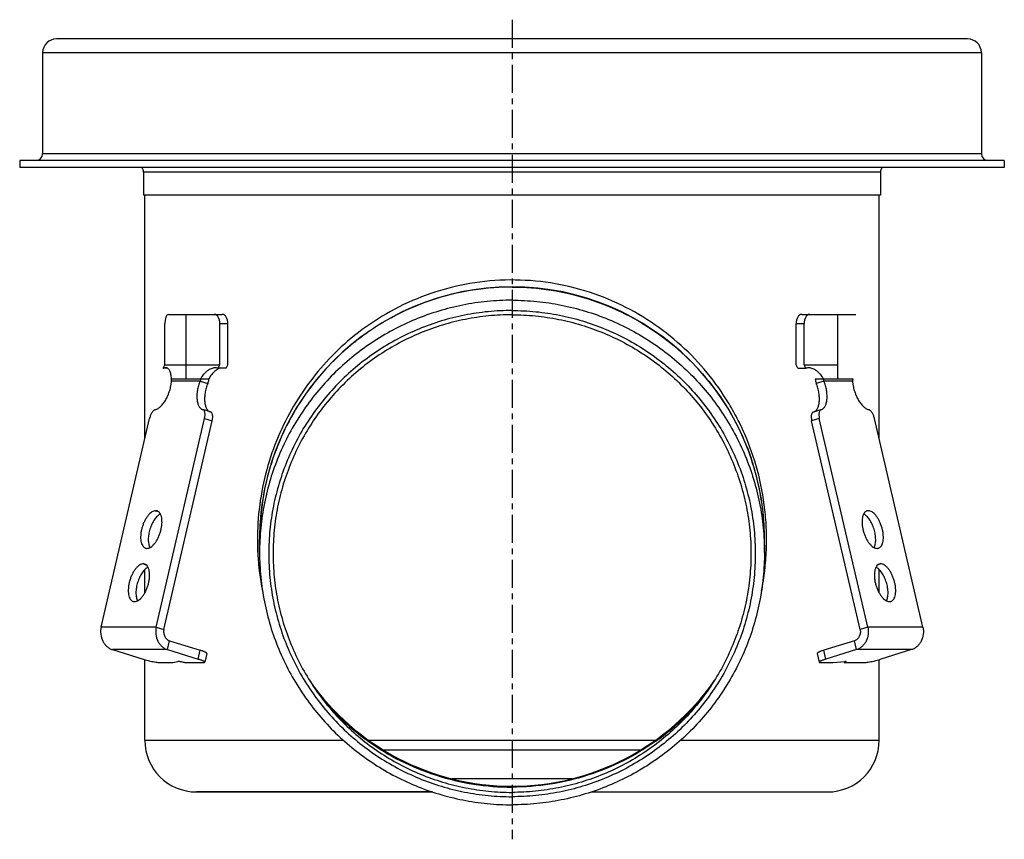
# Model space of a CAD drawing. Units: millimetres. Extents: x -155 to 358, y -207 to 233.
# Drawn here: x -155 to 60, y 55 to 233 of the extents above; entities that cross this region are included whole.
import ezdxf

# ---------------------------------------------------------------- set-up
doc = ezdxf.new("R2010")
doc.units = ezdxf.units.MM
doc.header["$LTSCALE"] = 16.335
doc.linetypes.add('CENTER', pattern=[0.6, 0.375, -0.075, 0.075, -0.075])
doc.layers.get('0').update_dxf_attribs({"linetype": 'CONTINUOUS'})
doc.layers.add('AXES', color=7, linetype='CONTINUOUS')
doc.layers.add('DEFAULT_1', color=7, linetype='CENTER')

msp = doc.modelspace()

# ---------------------------------------------------------------- linework, layer by layer
at = {"color": 7, "linetype": 'Continuous'}
for p, q in [((51.51, 228.98), (-146.99, 228.98)), ((-149.99, 225.98), (-149.99, 203.98)), ((54.51, 225.98), (54.51, 203.98)), ((-154.99, 202.48), (-154.99, 200.98)), ((59.51, 202.48), (-154.99, 202.48)), ((59.51, 202.48), (59.51, 200.98)), ((59.51, 200.98), (-154.99, 200.98)), ((-122.61, 168.98), (-110.87, 168.98)), ((-118.76, 154.98), (-118.76, 168.98)), ((15.38, 168.98), (27.13, 168.98)), ((23.27, 154.98), (23.27, 168.98)), ((-123.39, 157.98), (-123.39, 166.98)), ((-111.39, 157.98), (-111.39, 166.98)), ((-109.64, 157.98), (-109.64, 166.98)), ((14.15, 157.98), (14.15, 166.98)), ((15.9, 157.98), (15.9, 166.98)), ((-123.72, 157.25), (-123.39, 157.98)), ((-122.7, 157.25), (-123.72, 157.25)), ((-123.39, 157.98), (-111.39, 157.98)), ((-111.72, 157.25), (-111.39, 157.98)), ((-109.98, 157.25), (-111.72, 157.25)), ((-109.98, 157.25), (-109.64, 157.98)), ((14.5, 157.25), (14.15, 157.98)), ((14.5, 157.25), (16.24, 157.25)), ((15.9, 157.98), (23.27, 157.98)), ((16.24, 157.25), (15.9, 157.98)), ((-122, 154.98), (-113.78, 154.98)), ((-115.7, 154.47), (-114.03, 153.95)), ((18.3, 154.98), (26.51, 154.98)), ((20.22, 154.47), (18.55, 153.95)), ((-113.43, 147.74), (-115.12, 148.27)), ((17.95, 147.74), (19.64, 148.27)), ((-137.25, 100.88), (-126.7, 146.35)), ((-125.25, 100.88), (-114.7, 146.35)), ((29.77, 100.88), (19.21, 146.35)), ((41.77, 100.88), (31.21, 146.35)), ((-123.58, 100.37), (-113.03, 145.83)), ((28.09, 100.37), (17.54, 145.83)), ((-122.35, 97.92), (-115.66, 95.85)), ((26.87, 97.92), (20.18, 95.85)), ((-134.8, 95.98), (-128.11, 93.91)), ((-122.8, 95.98), (-116.11, 93.91)), ((-114.24, 95.17), (-114.69, 93.24)), ((18.75, 95.17), (19.2, 93.24)), ((27.32, 95.98), (20.63, 93.91)), ((39.32, 95.98), (32.63, 93.91)), ((-124.1, 93.14), (-121.6, 93.14)), ((-121.6, 93.14), (-120.53, 93.39)), ((-119.1, 93.14), (-115.1, 93.14)), ((19.62, 93.14), (22.12, 93.14)), ((22.12, 93.14), (24.8, 93.39)), ((24.62, 93.14), (24.56, 93.37)), ((24.62, 93.14), (28.62, 93.14)), ((-127.74, 76.23), (-84.47, 76.23)), ((-79.33, 76.23), (-16.15, 76.23)), ((-11.01, 76.23), (32.26, 76.23)), ((-65.08, 64.98), (-116.49, 64.98)), ((-30.4, 64.98), (21.01, 64.98))]:
    msp.add_line(p, q, dxfattribs=at)
at = {"color": 9, "linetype": 'Continuous'}
for p, q in [((54.51, 225.98), (-149.99, 225.98)), ((54.51, 203.98), (-149.99, 203.98)), ((-111.39, 166.98), (-109.64, 166.98)), ((14.15, 166.98), (15.9, 166.98)), ((-115.7, 154.47), (-121.93, 154.47)), ((26.44, 154.47), (20.22, 154.47)), ((-114.7, 146.35), (-113.03, 145.83)), ((19.21, 146.35), (17.54, 145.83)), ((-125.37, 126.24), (-124.79, 126.06)), ((29.88, 126.24), (29.31, 126.06)), ((-128.05, 114.65), (-127.48, 114.47)), ((32.57, 114.65), (32, 114.47)), ((-125.25, 100.88), (-137.25, 100.88)), ((-125.25, 100.88), (-123.58, 100.37)), ((29.77, 100.88), (28.09, 100.37)), ((41.77, 100.88), (29.77, 100.88)), ((-122.8, 95.98), (-122.35, 97.92)), ((27.32, 95.98), (26.87, 97.92)), ((-122.8, 95.98), (-134.8, 95.98)), ((-116.11, 93.91), (-115.66, 95.85)), ((20.63, 93.91), (20.18, 95.85)), ((39.32, 95.98), (27.32, 95.98)), ((-19.74, 74.11), (-75.74, 74.11)), ((-34.65, 67.86), (-60.84, 67.86))]:
    msp.add_line(p, q, dxfattribs=at)
at = {"color": 7, "linetype": 'Continuous'}
for centre, radius, start, end in [((-146.99, 225.98), 3, 90, 180), ((51.51, 225.98), 3, 0, 90), ((-151.49, 203.98), 1.5, 270, 360), ((56.01, 203.98), 1.5, 180, 270), ((-47.74, 119.98), 55, 0.3612, 179.6388), ((24.4, 155.89), 6.16, 188.5, 198.4068), ((-47.74, 119.98), 53.75, 215.0037, 324.9963)]:
    msp.add_arc(centre, radius, start, end, dxfattribs=at)
for centre, ratio, start_param, end_param in [((-122.61, 166.98), 0.38578, 0, 1.570796), ((-112.61, 166.98), 0.61422, -1.570796, 0), ((-110.87, 166.98), 0.61422, -1.570796, 0), ((15.38, 166.98), 0.61422, 0, 1.570796), ((17.13, 166.98), 0.61422, 0, 1.570796)]:
    msp.add_ellipse(centre, major_axis=(0, 2), ratio=ratio, start_param=start_param, end_param=end_param, dxfattribs=at)
at = {"color": 9, "linetype": 'Continuous'}
for points, knots in [([(6.64, 108.89), (6.92, 110.32), (7.38, 113.22), (7.73, 117.62), (7.74, 122.04), (7.3, 127.88), (5.95, 135), (3.57, 141.76), (1.12, 146.82), (-1.64, 151.6), (-5.72, 157.17), (-11.55, 163.07), (-18.26, 168.09), (-25.78, 172.11), (-33.97, 174.95), (-42.63, 176.48), (-51.48, 176.59), (-60.19, 175.28), (-68.47, 172.63), (-76.1, 168.79), (-80.7, 165.51), (-82.84, 163.73)], [0, 0, 0, 0, 0.031961, 0.064166, 0.096464, 0.128681, 0.192258, 0.254334, 0.284869, 0.315143, 0.375222, 0.435325, 0.496079, 0.557921, 0.620999, 0.685087, 0.749605, 0.813806, 0.877066, 0.939099, 1, 1, 1, 1]), ([(-82.84, 163.73), (-84.73, 162.16), (-88.3, 158.76), (-92.95, 152.99), (-96.83, 146.63), (-99.89, 139.72), (-102.04, 132.31), (-103.2, 124.56), (-103.29, 116.66), (-102.62, 111.43), (-102.12, 108.86)], [0, 0, 0, 0, 0.121086, 0.241807, 0.363296, 0.486674, 0.612713, 0.741306, 0.871094, 1, 1, 1, 1])]:
    msp.add_open_spline(points, degree=3, knots=knots, dxfattribs=at)
at = {"color": 7, "linetype": 'Continuous'}
for points, knots in [([(-123.72, 157.25), (-123.62, 157.29), (-123.44, 157.37), (-123.24, 157.4), (-123.15, 157.4)], [0, 0, 0, 0, 0.543966, 1, 1, 1, 1]), ([(-123.15, 157.4), (-123.06, 157.4), (-122.89, 157.37), (-122.67, 157.24), (-122.48, 157.02), (-122.33, 156.73), (-122.21, 156.38), (-122.11, 155.97), (-122.03, 155.49), (-122.01, 155.16), (-122, 154.98)], [0, 0, 0, 0, 0.087085, 0.172816, 0.267577, 0.377769, 0.506172, 0.653331, 0.818479, 1, 1, 1, 1]), ([(-115.52, 154.98), (-115.32, 155.34), (-114.9, 155.98), (-114.22, 156.64), (-113.65, 157.03), (-113.1, 157.3), (-112.66, 157.4), (-112.38, 157.4)], [0, 0, 0, 0, 0.292164, 0.558934, 0.681622, 0.796391, 1, 1, 1, 1]), ([(-111.43, 157.25), (-111.66, 157.16), (-112.11, 156.92), (-112.74, 156.41), (-113.31, 155.76), (-113.63, 155.25), (-113.78, 154.98)], [0, 0, 0, 0, 0.21908, 0.460373, 0.721586, 1, 1, 1, 1]), ([(-112.38, 157.4), (-112.27, 157.4), (-112.04, 157.38), (-111.82, 157.3), (-111.72, 157.25)], [0, 0, 0, 0, 0.516782, 1, 1, 1, 1]), ([(16.24, 157.25), (16.34, 157.3), (16.55, 157.38), (16.78, 157.4), (16.9, 157.4)], [0, 0, 0, 0, 0.483218, 1, 1, 1, 1]), ([(16.9, 157.4), (17.18, 157.4), (17.62, 157.3), (18.16, 157.03), (18.74, 156.64), (19.41, 155.98), (19.84, 155.34), (20.03, 154.98)], [0, 0, 0, 0, 0.203609, 0.318378, 0.441067, 0.707836, 1, 1, 1, 1]), ([(-125.4, 148.26), (-125.19, 148.32), (-124.89, 148.46), (-124.51, 148.73), (-124.1, 149.09), (-123.62, 149.66), (-123.1, 150.47), (-122.66, 151.4), (-122.3, 152.4), (-122.04, 153.43), (-121.95, 154.12), (-121.93, 154.47)], [0, 0, 0, 0, 0.085546, 0.134193, 0.186879, 0.303725, 0.433846, 0.573394, 0.717663, 0.861549, 1, 1, 1, 1]), ([(-121.93, 154.47), (-121.92, 154.51), (-121.93, 154.68), (-121.96, 154.86), (-122, 154.98)], [0, 0, 0, 0, 0.24833, 1, 1, 1, 1]), ([(-115.7, 154.47), (-115.83, 154.13), (-116.06, 153.46), (-116.29, 152.43), (-116.4, 151.43), (-116.38, 150.5), (-116.25, 149.69), (-116.03, 149.11), (-115.79, 148.74), (-115.59, 148.53), (-115.37, 148.36), (-115.21, 148.29), (-115.12, 148.27)], [0, 0, 0, 0, 0.159061, 0.316426, 0.466645, 0.604841, 0.727306, 0.832236, 0.878502, 0.921228, 0.961329, 1, 1, 1, 1]), ([(-115.52, 154.98), (-115.53, 154.94), (-115.58, 154.77), (-115.65, 154.59), (-115.7, 154.47)], [0, 0, 0, 0, 0.243592, 1, 1, 1, 1]), ([(-113.78, 154.98), (-113.8, 154.9), (-113.86, 154.55), (-113.95, 154.2), (-114.03, 153.95)], [0, 0, 0, 0, 0.243874, 1, 1, 1, 1]), ([(19.64, 148.27), (19.72, 148.29), (19.89, 148.36), (20.11, 148.53), (20.31, 148.74), (20.55, 149.11), (20.77, 149.69), (20.9, 150.5), (20.91, 151.43), (20.8, 152.43), (20.58, 153.46), (20.35, 154.13), (20.22, 154.47)], [0, 0, 0, 0, 0.038671, 0.078772, 0.121498, 0.167764, 0.272694, 0.395159, 0.533355, 0.683574, 0.840939, 1, 1, 1, 1]), ([(20.22, 154.47), (20.2, 154.51), (20.13, 154.68), (20.07, 154.85), (20.03, 154.98)], [0, 0, 0, 0, 0.255537, 1, 1, 1, 1]), ([(26.51, 154.98), (26.5, 154.94), (26.46, 154.77), (26.44, 154.6), (26.44, 154.47)], [0, 0, 0, 0, 0.252572, 1, 1, 1, 1]), ([(26.44, 154.47), (26.47, 154.12), (26.56, 153.43), (26.81, 152.4), (27.17, 151.4), (27.62, 150.47), (28.14, 149.66), (28.62, 149.09), (29.02, 148.73), (29.4, 148.46), (29.71, 148.32), (29.91, 148.26)], [0, 0, 0, 0, 0.138451, 0.282337, 0.426606, 0.566154, 0.696275, 0.813121, 0.865807, 0.914454, 1, 1, 1, 1]), ([(-114.03, 153.95), (-114.16, 153.62), (-114.39, 152.94), (-114.61, 151.91), (-114.72, 150.91), (-114.71, 149.99), (-114.58, 149.17), (-114.36, 148.59), (-114.12, 148.22), (-113.92, 148.01), (-113.7, 147.85), (-113.53, 147.77), (-113.45, 147.75)], [0, 0, 0, 0, 0.159061, 0.316426, 0.466645, 0.604841, 0.727306, 0.832236, 0.878502, 0.921228, 0.961329, 1, 1, 1, 1]), ([(17.97, 147.75), (18.05, 147.77), (18.21, 147.85), (18.44, 148.01), (18.63, 148.22), (18.87, 148.59), (19.09, 149.17), (19.23, 149.99), (19.24, 150.91), (19.13, 151.91), (18.9, 152.94), (18.68, 153.62), (18.55, 153.95)], [0, 0, 0, 0, 0.038671, 0.078772, 0.121498, 0.167764, 0.272694, 0.395159, 0.533355, 0.683574, 0.840939, 1, 1, 1, 1]), ([(-125.4, 148.26), (-125.46, 148.25), (-125.6, 148.19), (-125.8, 148.04), (-125.99, 147.85), (-126.17, 147.61), (-126.34, 147.33), (-126.54, 146.92), (-126.64, 146.58), (-126.7, 146.35)], [0, 0, 0, 0, 0.086484, 0.186015, 0.29912, 0.424756, 0.560771, 0.704278, 1, 1, 1, 1]), ([(-114.7, 146.35), (-114.65, 146.57), (-114.6, 146.9), (-114.6, 147.32), (-114.64, 147.6), (-114.71, 147.84), (-114.81, 148.04), (-114.94, 148.19), (-115.05, 148.24), (-115.11, 148.26)], [0, 0, 0, 0, 0.323197, 0.4706, 0.604542, 0.72332, 0.826832, 0.917317, 1, 1, 1, 1]), ([(19.62, 148.26), (19.57, 148.24), (19.46, 148.19), (19.33, 148.04), (19.23, 147.84), (19.16, 147.6), (19.12, 147.32), (19.11, 146.9), (19.16, 146.57), (19.21, 146.35)], [0, 0, 0, 0, 0.082683, 0.173168, 0.27668, 0.395458, 0.5294, 0.676803, 1, 1, 1, 1]), ([(31.21, 146.35), (31.16, 146.58), (31.05, 146.92), (30.85, 147.33), (30.69, 147.61), (30.5, 147.85), (30.31, 148.04), (30.12, 148.19), (29.98, 148.25), (29.91, 148.26)], [0, 0, 0, 0, 0.295722, 0.439229, 0.575244, 0.70088, 0.813985, 0.913516, 1, 1, 1, 1]), ([(-113.03, 145.83), (-112.97, 146.05), (-112.93, 146.38), (-112.93, 146.81), (-112.97, 147.08), (-113.04, 147.33), (-113.14, 147.52), (-113.27, 147.67), (-113.38, 147.73), (-113.43, 147.74)], [0, 0, 0, 0, 0.323197, 0.4706, 0.604542, 0.72332, 0.826832, 0.917317, 1, 1, 1, 1]), ([(17.95, 147.74), (17.89, 147.73), (17.79, 147.67), (17.65, 147.52), (17.55, 147.33), (17.48, 147.08), (17.45, 146.81), (17.44, 146.38), (17.49, 146.05), (17.54, 145.83)], [0, 0, 0, 0, 0.082683, 0.173168, 0.27668, 0.395458, 0.5294, 0.676803, 1, 1, 1, 1]), ([(-125.37, 126.24), (-125.5, 126.24), (-125.8, 126.18), (-126.24, 125.96), (-126.67, 125.6), (-127.09, 125.13), (-127.48, 124.56), (-127.84, 123.91), (-128.14, 123.19), (-128.38, 122.44), (-128.55, 121.68), (-128.64, 120.94), (-128.66, 120.23), (-128.59, 119.59), (-128.45, 119.04), (-128.23, 118.58), (-127.98, 118.3), (-127.76, 118.14), (-127.64, 118.09), (-127.57, 118.07)], [0, 0, 0, 0, 0.042295, 0.09088, 0.147063, 0.210827, 0.281278, 0.356938, 0.435957, 0.51627, 0.595731, 0.67225, 0.743918, 0.809167, 0.866959, 0.917066, 0.960478, 0.980509, 1, 1, 1, 1]), ([(-127.27, 118.03), (-127.13, 118.03), (-126.83, 118.09), (-126.4, 118.31), (-125.96, 118.66), (-125.55, 119.13), (-125.15, 119.7), (-124.8, 120.36), (-124.5, 121.07), (-124.26, 121.82), (-124.09, 122.58), (-123.99, 123.33), (-123.98, 124.03), (-124.04, 124.67), (-124.19, 125.23), (-124.4, 125.68), (-124.65, 125.97), (-124.88, 126.12), (-125, 126.17), (-125.06, 126.19)], [0, 0, 0, 0, 0.042295, 0.09088, 0.147063, 0.210827, 0.281278, 0.356938, 0.435957, 0.51627, 0.595731, 0.67225, 0.743918, 0.809167, 0.866959, 0.917066, 0.960478, 0.980509, 1, 1, 1, 1]), ([(-124.35, 125.55), (-124.46, 125.49), (-124.69, 125.34), (-125.02, 125.06), (-125.34, 124.71), (-125.75, 124.14), (-126.21, 123.32), (-126.63, 122.23), (-126.9, 121.09), (-126.99, 120.16), (-126.96, 119.45), (-126.9, 118.99), (-126.79, 118.57), (-126.68, 118.32), (-126.62, 118.2)], [0, 0, 0, 0, 0.047141, 0.099588, 0.15722, 0.219587, 0.355466, 0.500001, 0.644535, 0.780414, 0.842781, 0.900413, 0.952859, 1, 1, 1, 1]), ([(-125.06, 126.19), (-125.09, 126.2), (-125.18, 126.23), (-125.29, 126.24), (-125.37, 126.24)], [0, 0, 0, 0, 0.247708, 1, 1, 1, 1]), ([(29.58, 126.19), (29.52, 126.17), (29.4, 126.12), (29.17, 125.97), (28.92, 125.68), (28.7, 125.23), (28.56, 124.67), (28.5, 124.03), (28.51, 123.33), (28.61, 122.58), (28.77, 121.82), (29.01, 121.07), (29.32, 120.36), (29.67, 119.7), (30.06, 119.13), (30.48, 118.66), (30.91, 118.31), (31.35, 118.09), (31.65, 118.03), (31.79, 118.03)], [0, 0, 0, 0, 0.019491, 0.039522, 0.082934, 0.133041, 0.190833, 0.256082, 0.32775, 0.404269, 0.48373, 0.564043, 0.643062, 0.718722, 0.789173, 0.852937, 0.90912, 0.957705, 1, 1, 1, 1]), ([(31.13, 118.2), (31.2, 118.32), (31.3, 118.57), (31.41, 118.99), (31.48, 119.45), (31.5, 120.16), (31.42, 121.09), (31.15, 122.23), (30.73, 123.32), (30.27, 124.14), (29.85, 124.71), (29.53, 125.06), (29.21, 125.34), (28.98, 125.49), (28.86, 125.55)], [0, 0, 0, 0, 0.047141, 0.099587, 0.157219, 0.219586, 0.355465, 0.499999, 0.644534, 0.780413, 0.84278, 0.900412, 0.952859, 1, 1, 1, 1]), ([(29.88, 126.24), (29.86, 126.24), (29.75, 126.23), (29.65, 126.22), (29.58, 126.19)], [0, 0, 0, 0, 0.254007, 1, 1, 1, 1]), ([(32.09, 118.07), (32.15, 118.09), (32.27, 118.14), (32.5, 118.3), (32.75, 118.58), (32.97, 119.04), (33.11, 119.59), (33.17, 120.23), (33.16, 120.94), (33.06, 121.68), (32.89, 122.44), (32.65, 123.19), (32.35, 123.91), (32, 124.56), (31.61, 125.13), (31.19, 125.6), (30.76, 125.96), (30.32, 126.18), (30.02, 126.24), (29.88, 126.24)], [0, 0, 0, 0, 0.019491, 0.039522, 0.082934, 0.133041, 0.190833, 0.256082, 0.32775, 0.404269, 0.48373, 0.564043, 0.643062, 0.718722, 0.789173, 0.852937, 0.90912, 0.957705, 1, 1, 1, 1]), ([(-127.57, 118.07), (-127.55, 118.07), (-127.45, 118.04), (-127.35, 118.03), (-127.27, 118.03)], [0, 0, 0, 0, 0.247708, 1, 1, 1, 1]), ([(31.79, 118.03), (31.81, 118.03), (31.92, 118.03), (32.02, 118.05), (32.09, 118.07)], [0, 0, 0, 0, 0.254007, 1, 1, 1, 1]), ([(-128.05, 114.65), (-128.19, 114.65), (-128.49, 114.59), (-128.93, 114.36), (-129.36, 114.01), (-129.78, 113.54), (-130.17, 112.97), (-130.53, 112.32), (-130.83, 111.6), (-131.07, 110.85), (-131.24, 110.09), (-131.33, 109.35), (-131.35, 108.64), (-131.28, 108), (-131.14, 107.45), (-130.92, 106.99), (-130.67, 106.7), (-130.45, 106.55), (-130.33, 106.5), (-130.26, 106.48)], [0, 0, 0, 0, 0.042295, 0.09088, 0.147063, 0.210827, 0.281278, 0.356938, 0.435957, 0.51627, 0.595731, 0.67225, 0.743918, 0.809167, 0.866959, 0.917066, 0.960478, 0.980509, 1, 1, 1, 1]), ([(-129.96, 106.44), (-129.82, 106.44), (-129.52, 106.5), (-129.09, 106.72), (-128.65, 107.07), (-128.24, 107.54), (-127.84, 108.11), (-127.49, 108.77), (-127.19, 109.48), (-126.95, 110.23), (-126.78, 110.99), (-126.68, 111.74), (-126.67, 112.44), (-126.73, 113.08), (-126.88, 113.64), (-127.09, 114.09), (-127.34, 114.38), (-127.57, 114.53), (-127.69, 114.58), (-127.75, 114.6)], [0, 0, 0, 0, 0.042295, 0.09088, 0.147063, 0.210827, 0.281278, 0.356938, 0.435957, 0.51627, 0.595731, 0.67225, 0.743918, 0.809167, 0.866959, 0.917066, 0.960478, 0.980509, 1, 1, 1, 1]), ([(-127.04, 113.96), (-127.15, 113.9), (-127.38, 113.75), (-127.71, 113.47), (-128.03, 113.12), (-128.44, 112.55), (-128.9, 111.73), (-129.32, 110.64), (-129.59, 109.5), (-129.68, 108.56), (-129.65, 107.86), (-129.59, 107.39), (-129.48, 106.98), (-129.37, 106.72), (-129.31, 106.61)], [0, 0, 0, 0, 0.047141, 0.099588, 0.15722, 0.219587, 0.355466, 0.500001, 0.644535, 0.780414, 0.842781, 0.900413, 0.952859, 1, 1, 1, 1]), ([(-127.75, 114.6), (-127.78, 114.61), (-127.87, 114.64), (-127.98, 114.65), (-128.05, 114.65)], [0, 0, 0, 0, 0.247708, 1, 1, 1, 1]), ([(32.27, 114.6), (32.21, 114.58), (32.09, 114.53), (31.86, 114.38), (31.61, 114.09), (31.39, 113.64), (31.25, 113.08), (31.19, 112.44), (31.2, 111.74), (31.29, 110.99), (31.46, 110.23), (31.7, 109.48), (32.01, 108.77), (32.36, 108.11), (32.75, 107.54), (33.17, 107.07), (33.6, 106.72), (34.04, 106.5), (34.34, 106.44), (34.48, 106.44)], [0, 0, 0, 0, 0.019491, 0.039522, 0.082934, 0.133041, 0.190833, 0.256082, 0.32775, 0.404269, 0.48373, 0.564043, 0.643062, 0.718722, 0.789173, 0.852937, 0.90912, 0.957705, 1, 1, 1, 1]), ([(33.82, 106.61), (33.89, 106.72), (33.99, 106.98), (34.1, 107.39), (34.17, 107.86), (34.19, 108.56), (34.11, 109.5), (33.84, 110.64), (33.42, 111.73), (32.96, 112.55), (32.54, 113.12), (32.22, 113.47), (31.9, 113.75), (31.67, 113.9), (31.55, 113.96)], [0, 0, 0, 0, 0.047141, 0.099587, 0.157219, 0.219586, 0.355465, 0.499999, 0.644534, 0.780413, 0.84278, 0.900412, 0.952859, 1, 1, 1, 1]), ([(32.57, 114.65), (32.55, 114.65), (32.44, 114.64), (32.34, 114.62), (32.27, 114.6)], [0, 0, 0, 0, 0.254007, 1, 1, 1, 1]), ([(34.78, 106.48), (34.84, 106.5), (34.96, 106.55), (35.19, 106.7), (35.44, 106.99), (35.66, 107.45), (35.8, 108), (35.86, 108.64), (35.85, 109.35), (35.75, 110.09), (35.58, 110.85), (35.34, 111.6), (35.04, 112.32), (34.69, 112.97), (34.3, 113.54), (33.88, 114.01), (33.44, 114.36), (33.01, 114.59), (32.71, 114.65), (32.57, 114.65)], [0, 0, 0, 0, 0.019491, 0.039522, 0.082934, 0.133041, 0.190833, 0.256082, 0.32775, 0.404269, 0.48373, 0.564043, 0.643062, 0.718722, 0.789173, 0.852937, 0.90912, 0.957705, 1, 1, 1, 1]), ([(-130.26, 106.48), (-130.24, 106.47), (-130.14, 106.45), (-130.04, 106.44), (-129.96, 106.44)], [0, 0, 0, 0, 0.247708, 1, 1, 1, 1]), ([(34.48, 106.44), (34.5, 106.44), (34.61, 106.44), (34.71, 106.46), (34.78, 106.48)], [0, 0, 0, 0, 0.254007, 1, 1, 1, 1]), ([(-137.25, 100.88), (-137.37, 100.38), (-137.43, 99.32), (-137.06, 98.06), (-136.53, 97.2), (-136.03, 96.66), (-135.45, 96.24), (-135.02, 96.05), (-134.8, 95.98)], [0, 0, 0, 0, 0.2607, 0.518149, 0.643519, 0.765532, 0.884181, 1, 1, 1, 1]), ([(-125.25, 100.88), (-125.37, 100.38), (-125.43, 99.32), (-125.06, 98.06), (-124.53, 97.2), (-124.03, 96.66), (-123.45, 96.24), (-123.02, 96.05), (-122.8, 95.98)], [0, 0, 0, 0, 0.2607, 0.518149, 0.643519, 0.765532, 0.884181, 1, 1, 1, 1]), ([(29.77, 100.88), (29.88, 100.38), (29.94, 99.32), (29.58, 98.06), (29.05, 97.2), (28.55, 96.66), (27.97, 96.24), (27.54, 96.05), (27.32, 95.98)], [0, 0, 0, 0, 0.2607, 0.518149, 0.643519, 0.765532, 0.884181, 1, 1, 1, 1]), ([(41.77, 100.88), (41.88, 100.38), (41.94, 99.32), (41.58, 98.06), (41.05, 97.2), (40.55, 96.66), (39.97, 96.24), (39.54, 96.05), (39.32, 95.98)], [0, 0, 0, 0, 0.2607, 0.518149, 0.643519, 0.765532, 0.884181, 1, 1, 1, 1]), ([(-123.58, 100.37), (-123.63, 100.11), (-123.66, 99.71), (-123.55, 99.2), (-123.41, 98.84), (-123.22, 98.52), (-122.97, 98.25), (-122.68, 98.04), (-122.46, 97.95), (-122.35, 97.92)], [0, 0, 0, 0, 0.260443, 0.390519, 0.518623, 0.64387, 0.765763, 0.884294, 1, 1, 1, 1]), ([(28.09, 100.37), (28.15, 100.11), (28.17, 99.71), (28.07, 99.2), (27.93, 98.84), (27.73, 98.52), (27.48, 98.25), (27.19, 98.04), (26.98, 97.95), (26.87, 97.92)], [0, 0, 0, 0, 0.260443, 0.390519, 0.518623, 0.64387, 0.765763, 0.884294, 1, 1, 1, 1]), ([(-114.24, 95.17), (-114.24, 95.18), (-114.24, 95.2), (-114.25, 95.23), (-114.28, 95.26), (-114.32, 95.29), (-114.37, 95.33), (-114.46, 95.39), (-114.61, 95.46), (-114.82, 95.55), (-115.07, 95.65), (-115.35, 95.75), (-115.55, 95.81), (-115.66, 95.85)], [0, 0, 0, 0, 0.016504, 0.036611, 0.062411, 0.094852, 0.134303, 0.180889, 0.295221, 0.436678, 0.603142, 0.792013, 1, 1, 1, 1]), ([(20.18, 95.85), (20.07, 95.81), (19.87, 95.75), (19.58, 95.65), (19.33, 95.55), (19.12, 95.46), (18.98, 95.39), (18.89, 95.33), (18.84, 95.29), (18.8, 95.26), (18.77, 95.23), (18.75, 95.2), (18.75, 95.18), (18.75, 95.17)], [0, 0, 0, 0, 0.207987, 0.396858, 0.563322, 0.704779, 0.819111, 0.865697, 0.905148, 0.937589, 0.963389, 0.983496, 1, 1, 1, 1]), ([(-128.11, 93.91), (-127.75, 93.8), (-127.02, 93.6), (-126.1, 93.4), (-125.37, 93.27), (-124.89, 93.2), (-124.47, 93.15), (-124.21, 93.14), (-124.1, 93.14)], [0, 0, 0, 0, 0.27233, 0.557355, 0.691209, 0.812479, 0.916656, 1, 1, 1, 1]), ([(-119.1, 93.14), (-119.24, 93.18), (-119.45, 93.24), (-119.74, 93.3), (-119.95, 93.34), (-120.14, 93.37), (-120.3, 93.39), (-120.42, 93.4), (-120.49, 93.39), (-120.52, 93.39), (-120.53, 93.39)], [0, 0, 0, 0, 0.296911, 0.452036, 0.601106, 0.736569, 0.851627, 0.940676, 0.974196, 1, 1, 1, 1]), ([(-114.69, 93.24), (-114.68, 93.24), (-114.69, 93.26), (-114.7, 93.29), (-114.73, 93.33), (-114.77, 93.36), (-114.82, 93.4), (-114.91, 93.45), (-115.06, 93.53), (-115.26, 93.62), (-115.51, 93.72), (-115.8, 93.82), (-116, 93.88), (-116.11, 93.91)], [0, 0, 0, 0, 0.016504, 0.036611, 0.062411, 0.094852, 0.134303, 0.180889, 0.295221, 0.436678, 0.603142, 0.792013, 1, 1, 1, 1]), ([(-115.1, 93.14), (-115.04, 93.14), (-114.96, 93.14), (-114.86, 93.15), (-114.81, 93.16), (-114.76, 93.17), (-114.72, 93.19), (-114.7, 93.21), (-114.69, 93.23), (-114.69, 93.24)], [0, 0, 0, 0, 0.385202, 0.542363, 0.675576, 0.785403, 0.873263, 0.942457, 1, 1, 1, 1]), ([(20.63, 93.91), (20.52, 93.88), (20.32, 93.82), (20.03, 93.72), (19.78, 93.62), (19.57, 93.53), (19.43, 93.45), (19.34, 93.4), (19.28, 93.36), (19.24, 93.33), (19.22, 93.29), (19.2, 93.26), (19.2, 93.24), (19.2, 93.24)], [0, 0, 0, 0, 0.207987, 0.396858, 0.563322, 0.704779, 0.819111, 0.865697, 0.905148, 0.937589, 0.963389, 0.983496, 1, 1, 1, 1]), ([(19.2, 93.24), (19.2, 93.23), (19.21, 93.21), (19.24, 93.19), (19.27, 93.17), (19.32, 93.16), (19.38, 93.15), (19.48, 93.14), (19.56, 93.14), (19.62, 93.14)], [0, 0, 0, 0, 0.057543, 0.126737, 0.214597, 0.324424, 0.457637, 0.614798, 1, 1, 1, 1]), ([(24.62, 93.14), (24.68, 93.16), (24.78, 93.19), (24.9, 93.24), (24.97, 93.27), (25.02, 93.29), (25.06, 93.32), (25.08, 93.33), (25.09, 93.35), (25.09, 93.36), (25.09, 93.36)], [0, 0, 0, 0, 0.397146, 0.563745, 0.7053, 0.81974, 0.905807, 0.93827, 0.964097, 1, 1, 1, 1]), ([(25.09, 93.36), (25.09, 93.37), (25.07, 93.38), (25.04, 93.39), (25.01, 93.39), (24.97, 93.4), (24.9, 93.4), (24.84, 93.39), (24.8, 93.39)], [0, 0, 0, 0, 0.102104, 0.187419, 0.298877, 0.436719, 0.600372, 1, 1, 1, 1]), ([(28.62, 93.14), (28.73, 93.14), (28.99, 93.15), (29.4, 93.2), (29.89, 93.27), (30.61, 93.4), (31.54, 93.6), (32.27, 93.8), (32.63, 93.91)], [0, 0, 0, 0, 0.083344, 0.187521, 0.308791, 0.442645, 0.72767, 1, 1, 1, 1])]:
    msp.add_open_spline(points, degree=3, knots=knots, dxfattribs=at)
at = {"layer": 'AXES', "color": 7, "linetype": 'Continuous'}
for p, q in [((-127.99, 199.93), (-127.99, 194.98)), ((32.51, 199.93), (32.51, 194.98)), ((32.51, 194.98), (-127.99, 194.98)), ((-127.74, 141.85), (-127.74, 194.98)), ((32.26, 141.85), (32.26, 194.98)), ((-82, 162.97), (-82.03, 162.94)), ((-102.74, 117.13), (-102.74, 119.98)), ((7.26, 117.13), (7.26, 119.98)), ((-127.74, 108.31), (-127.74, 113.42)), ((32.26, 108.31), (32.26, 113.42)), ((-127.74, 76.23), (-127.74, 93.8)), ((32.26, 76.23), (32.26, 93.8)), ((-116.46, 64.98), (-65.08, 64.98)), ((-30.4, 64.98), (21.01, 64.98))]:
    msp.add_line(p, q, dxfattribs=at)
at = {"layer": 'AXES', "color": 9, "linetype": 'Continuous'}
msp.add_line((32.51, 199.93), (-127.99, 199.93), dxfattribs=at)
at = {"layer": 'AXES', "color": 7, "linetype": 'Continuous'}
for centre, radius, start, end in [((-129.49, 199.93), 1.5, 0, 44.7064), ((34.01, 199.93), 1.5, 135.2936, 180), ((-47.78, 119.95), 54.98, 127.9798, 128.5064), ((-47.84, 119.98), 54.9, 161.1995, 179.6375), ((-47.64, 119.98), 54.9, 0.3625, 18.8005), ((-47.87, 119.98), 54.88, 179.6377, 180), ((-47.62, 119.98), 54.88, 0, 0.3623), ((-47.77, 120.02), 53.98, 220.3701, 234.2227), ((-47.71, 120.02), 53.98, 305.7773, 319.6299), ((-116.49, 76.23), 11.25, 180, 270), ((-47.77, 120.03), 53.99, 234.2217, 234.5342), ((-47.72, 120.03), 53.99, 305.4658, 305.7783), ((21.01, 76.23), 11.25, 270, 360)]:
    msp.add_arc(centre, radius, start, end, dxfattribs=at)
for points, knots in [([(-47.74, 174.93), (-49.26, 174.93), (-52.3, 174.81), (-58.34, 174.05), (-65.73, 172.18), (-72.72, 169.1), (-77.94, 165.99), (-80.41, 164.21), (-81.61, 163.28)], [0, 0, 0, 0, 0.12507, 0.250137, 0.500047, 0.749933, 0.874971, 1, 1, 1, 1]), ([(-47.74, 174.93), (-44.9, 174.93), (-39.2, 174.49), (-30.86, 172.51), (-22.92, 169.27), (-15.59, 164.84), (-9.03, 159.33), (-3.4, 152.87), (1.16, 145.62), (3.41, 140.37), (4.33, 137.68)], [0, 0, 0, 0, 0.125044, 0.250083, 0.37511, 0.500123, 0.625119, 0.750096, 0.875056, 1, 1, 1, 1]), ([(-47.74, 172.07), (-49.54, 172.07), (-53.14, 171.9), (-58.49, 171.11), (-63.73, 169.79), (-68.82, 167.97), (-73.71, 165.66), (-78.35, 162.89), (-82.69, 159.67), (-86.7, 156.04), (-90.33, 152.04), (-93.55, 147.7), (-96.33, 143.07), (-98.64, 138.19), (-100.46, 133.1), (-101.77, 127.86), (-102.56, 122.52), (-102.74, 118.92), (-102.74, 117.13)], [0, 0, 0, 0, 0.06253, 0.125058, 0.187584, 0.250107, 0.312626, 0.37514, 0.437649, 0.500152, 0.562649, 0.62514, 0.687626, 0.750107, 0.812584, 0.875058, 0.93753, 1, 1, 1, 1]), ([(-47.74, 172.07), (-45.94, 172.07), (-42.34, 171.9), (-36.99, 171.11), (-31.75, 169.79), (-26.66, 167.97), (-21.77, 165.66), (-17.14, 162.89), (-12.79, 159.67), (-8.79, 156.04), (-5.16, 152.04), (-1.94, 147.7), (0.84, 143.07), (3.15, 138.19), (4.97, 133.1), (6.29, 127.86), (7.08, 122.52), (7.26, 118.92), (7.26, 117.13)], [0, 0, 0, 0, 0.06253, 0.125058, 0.187584, 0.250107, 0.312626, 0.37514, 0.437649, 0.500152, 0.562649, 0.62514, 0.687626, 0.750107, 0.812584, 0.875058, 0.93753, 1, 1, 1, 1]), ([(-47.74, 169.83), (-49.48, 169.83), (-52.95, 169.66), (-58.1, 168.9), (-63.15, 167.64), (-68.06, 165.88), (-72.76, 163.66), (-77.23, 160.98), (-81.42, 157.88), (-85.28, 154.39), (-88.78, 150.53), (-91.88, 146.35), (-94.56, 141.89), (-96.78, 137.18), (-98.54, 132.28), (-99.81, 127.23), (-100.57, 122.08), (-100.83, 116.89), (-100.57, 111.69), (-99.81, 106.54), (-98.54, 101.49), (-96.78, 96.59), (-94.56, 91.89), (-91.88, 87.42), (-88.78, 83.24), (-85.28, 79.39), (-81.42, 75.89), (-77.23, 72.79), (-72.76, 70.12), (-68.06, 67.89), (-63.15, 66.14), (-58.1, 64.87), (-52.95, 64.11), (-49.48, 63.94), (-47.74, 63.94)], [0, 0, 0, 0, 0.031265, 0.062529, 0.093792, 0.125054, 0.156313, 0.18757, 0.218824, 0.250076, 0.281324, 0.31257, 0.343813, 0.375054, 0.406292, 0.437529, 0.468765, 0.5, 0.531235, 0.562471, 0.593708, 0.624946, 0.656187, 0.68743, 0.718676, 0.749924, 0.781176, 0.81243, 0.843687, 0.874946, 0.906208, 0.937471, 0.968735, 1, 1, 1, 1]), ([(-47.74, 169.83), (-46.01, 169.83), (-42.54, 169.66), (-37.39, 168.9), (-32.33, 167.64), (-27.43, 165.88), (-22.72, 163.66), (-18.25, 160.98), (-14.07, 157.88), (-10.21, 154.39), (-6.71, 150.53), (-3.6, 146.35), (-0.93, 141.89), (1.3, 137.18), (3.06, 132.28), (4.32, 127.23), (5.09, 122.08), (5.34, 116.89), (5.09, 111.69), (4.32, 106.54), (3.06, 101.49), (1.3, 96.59), (-0.93, 91.89), (-3.6, 87.42), (-6.71, 83.24), (-10.21, 79.39), (-14.07, 75.89), (-18.25, 72.79), (-22.72, 70.12), (-27.43, 67.89), (-32.33, 66.14), (-37.39, 64.87), (-42.54, 64.11), (-46.01, 63.94), (-47.74, 63.94)], [0, 0, 0, 0, 0.031265, 0.062529, 0.093792, 0.125054, 0.156313, 0.18757, 0.218824, 0.250076, 0.281324, 0.31257, 0.343813, 0.375054, 0.406292, 0.437529, 0.468765, 0.5, 0.531235, 0.562471, 0.593708, 0.624946, 0.656187, 0.68743, 0.718676, 0.749924, 0.781176, 0.81243, 0.843687, 0.874946, 0.906208, 0.937471, 0.968735, 1, 1, 1, 1]), ([(-47.74, 168.91), (-49.44, 168.91), (-52.85, 168.74), (-57.91, 167.99), (-62.88, 166.75), (-67.7, 165.03), (-72.32, 162.84), (-76.71, 160.22), (-80.82, 157.17), (-84.61, 153.74), (-88.05, 149.95), (-91.1, 145.84), (-93.73, 141.46), (-95.91, 136.84), (-97.64, 132.02), (-98.88, 127.06), (-99.63, 122.01), (-99.88, 116.9), (-99.63, 111.8), (-98.88, 106.74), (-97.64, 101.78), (-95.91, 96.97), (-93.73, 92.35), (-91.1, 87.96), (-88.05, 83.85), (-84.61, 80.07), (-80.82, 76.63), (-76.71, 73.59), (-72.32, 70.96), (-67.7, 68.77), (-62.88, 67.05), (-57.91, 65.81), (-52.85, 65.06), (-49.44, 64.89), (-47.74, 64.89)], [0, 0, 0, 0, 0.031265, 0.062529, 0.093792, 0.125054, 0.156313, 0.18757, 0.218824, 0.250076, 0.281324, 0.31257, 0.343813, 0.375054, 0.406292, 0.437529, 0.468765, 0.5, 0.531235, 0.562471, 0.593708, 0.624946, 0.656187, 0.68743, 0.718676, 0.749924, 0.781176, 0.81243, 0.843687, 0.874946, 0.906208, 0.937471, 0.968735, 1, 1, 1, 1]), ([(-47.74, 168.91), (-46.04, 168.91), (-42.63, 168.74), (-37.57, 167.99), (-32.61, 166.75), (-27.79, 165.03), (-23.16, 162.84), (-18.77, 160.22), (-14.66, 157.17), (-10.87, 153.74), (-7.44, 149.95), (-4.39, 145.84), (-1.76, 141.46), (0.43, 136.84), (2.16, 132.02), (3.4, 127.06), (4.15, 122.01), (4.4, 116.9), (4.15, 111.8), (3.4, 106.74), (2.16, 101.78), (0.43, 96.97), (-1.76, 92.35), (-4.39, 87.96), (-7.44, 83.85), (-10.87, 80.07), (-14.66, 76.63), (-18.77, 73.59), (-23.16, 70.96), (-27.79, 68.77), (-32.61, 67.05), (-37.57, 65.81), (-42.63, 65.06), (-46.04, 64.89), (-47.74, 64.89)], [0, 0, 0, 0, 0.031265, 0.062529, 0.093792, 0.125054, 0.156313, 0.18757, 0.218824, 0.250076, 0.281324, 0.31257, 0.343813, 0.375054, 0.406292, 0.437529, 0.468765, 0.5, 0.531235, 0.562471, 0.593708, 0.624946, 0.656187, 0.68743, 0.718676, 0.749924, 0.781176, 0.81243, 0.843687, 0.874946, 0.906208, 0.937471, 0.968735, 1, 1, 1, 1]), ([(-82.03, 162.94), (-84.07, 161.32), (-87.93, 157.77), (-92.89, 151.69), (-96.94, 144.97), (-98.97, 140.14), (-99.81, 137.68)], [0, 0, 0, 0, 0.250048, 0.500062, 0.750045, 1, 1, 1, 1]), ([(-102.74, 117.13), (-102.74, 115.33), (-102.56, 111.73), (-101.77, 106.39), (-100.46, 101.15), (-98.64, 96.06), (-96.33, 91.18), (-93.55, 86.55), (-90.33, 82.21), (-86.7, 78.21), (-82.69, 74.58), (-78.35, 71.37), (-73.71, 68.59), (-68.82, 66.28), (-63.73, 64.46), (-58.49, 63.15), (-53.14, 62.36), (-49.54, 62.18), (-47.74, 62.18)], [0, 0, 0, 0, 0.06247, 0.124942, 0.187416, 0.249893, 0.312374, 0.37486, 0.437351, 0.499848, 0.562351, 0.62486, 0.687374, 0.749893, 0.812416, 0.874942, 0.93747, 1, 1, 1, 1]), ([(7.26, 117.13), (7.26, 115.33), (7.08, 111.73), (6.29, 106.39), (4.97, 101.15), (3.15, 96.06), (0.84, 91.18), (-1.94, 86.55), (-5.16, 82.21), (-8.79, 78.21), (-12.79, 74.58), (-17.14, 71.37), (-21.77, 68.59), (-26.66, 66.28), (-31.75, 64.46), (-36.99, 63.15), (-42.34, 62.36), (-45.94, 62.18), (-47.74, 62.18)], [0, 0, 0, 0, 0.06247, 0.124942, 0.187416, 0.249893, 0.312374, 0.37486, 0.437351, 0.499848, 0.562351, 0.62486, 0.687374, 0.749893, 0.812416, 0.874942, 0.93747, 1, 1, 1, 1]), ([(-79.09, 76.06), (-76.83, 74.44), (-72.03, 71.56), (-64.27, 68.4), (-56.11, 66.47), (-50.53, 66.03), (-47.74, 66.03)], [0, 0, 0, 0, 0.249965, 0.499958, 0.749974, 1, 1, 1, 1]), ([(-16.39, 76.06), (-18.66, 74.44), (-23.45, 71.56), (-31.22, 68.4), (-39.38, 66.47), (-44.96, 66.03), (-47.74, 66.03)], [0, 0, 0, 0, 0.249965, 0.499958, 0.749974, 1, 1, 1, 1])]:
    msp.add_open_spline(points, degree=3, knots=knots, dxfattribs=at)
at = {"layer": 'DEFAULT_1', "color": 7, "linetype": 'CENTER'}
msp.add_line((-47.74, 233.17), (-47.74, 54.67), dxfattribs=at)

doc.saveas('drawing.dxf')
